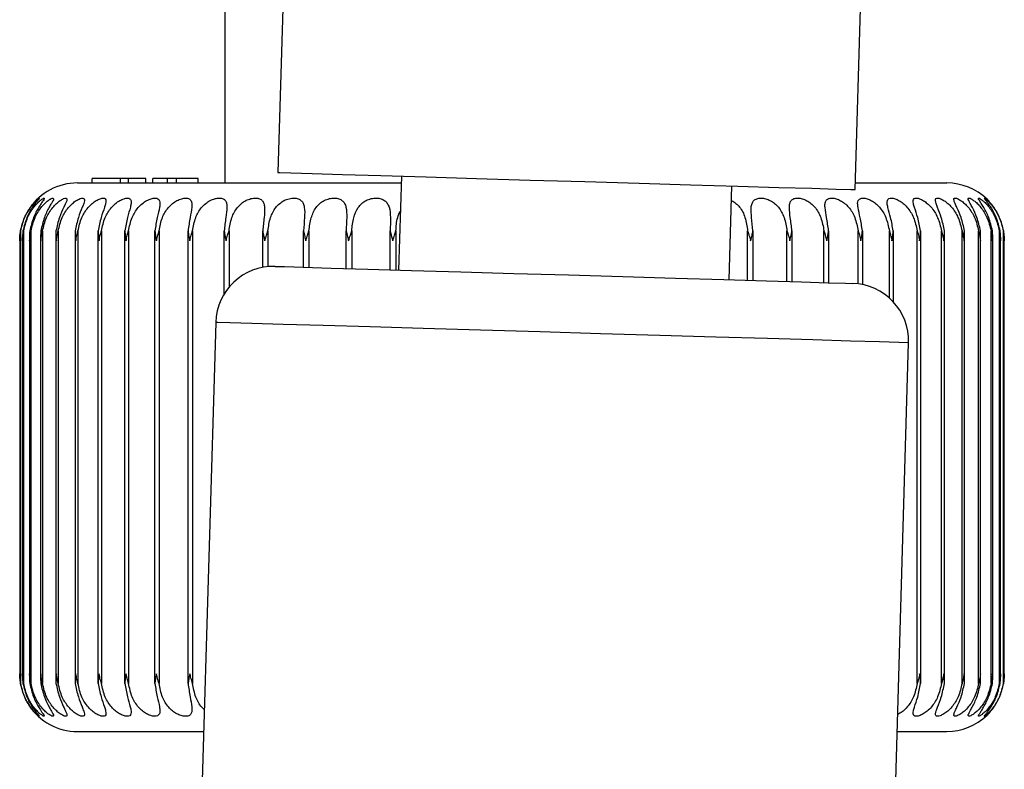
# Model space of a CAD drawing. Units: millimetres. Extents: x 4 to 416, y 4 to 293.
# Drawn here: x 182 to 185, y 61 to 63 of the extents above; entities that cross this region are included whole.
import ezdxf

# ---------------------------------------------------------------- set-up
doc = ezdxf.new("R2010")
doc.units = ezdxf.units.MM

msp = doc.modelspace()

# ---------------------------------------------------------------- linework, layer by layer
at = {"color": 7, "linetype": 'Continuous', "lineweight": 25}
for p, q in [((182.5615, 63.2711), (182.5394, 62.5214)), ((184.2053, 62.4723), (184.2274, 63.222)), ((182.3859, 63.0248), (182.3859, 62.4915)), ((182.0031, 62.4915), (182.0031, 62.504)), ((182.0848, 62.504), (182.0031, 62.504)), ((182.0848, 62.4915), (182.0848, 62.504)), ((182.1086, 62.504), (182.0848, 62.504)), ((182.1086, 62.4915), (182.1086, 62.504)), ((182.1585, 62.504), (182.1086, 62.504)), ((182.1585, 62.4915), (182.1585, 62.504)), ((182.1783, 62.4915), (182.1783, 62.504)), ((182.221, 62.504), (182.1783, 62.504)), ((182.221, 62.4915), (182.221, 62.504)), ((182.2465, 62.504), (182.221, 62.504)), ((182.2465, 62.4915), (182.2465, 62.504)), ((182.3091, 62.504), (182.2465, 62.504)), ((182.3091, 62.4915), (182.3091, 62.504)), ((182.8955, 62.5109), (182.8875, 62.2402)), ((181.9609, 62.4915), (182.8949, 62.4915)), ((183.8412, 62.2121), (183.8492, 62.4828)), ((184.2059, 62.4915), (184.4693, 62.4915)), ((181.7969, 62.3531), (181.7969, 61.0466)), ((181.8023, 62.3304), (181.8023, 61.0692)), ((181.8057, 62.3531), (181.8057, 61.0466)), ((181.8225, 62.3353), (181.8225, 61.0643)), ((181.8269, 62.3531), (181.8269, 61.0466)), ((181.8548, 62.3401), (181.8548, 61.0595)), ((181.8603, 62.3531), (181.8603, 61.0466)), ((181.8989, 62.3449), (181.8989, 61.0547)), ((181.9056, 62.3531), (181.9056, 61.0466)), ((181.9544, 62.3497), (181.9544, 61.0499)), ((181.9625, 62.3531), (181.9625, 61.0466)), ((182.0208, 61.0466), (182.0208, 62.3531)), ((182.0303, 62.3531), (182.0303, 61.0466)), ((182.0977, 61.0466), (182.0977, 62.3531)), ((182.1085, 62.3531), (182.1085, 61.0466)), ((182.1845, 61.0466), (182.1845, 62.3531)), ((182.1965, 62.3531), (182.1965, 61.0466)), ((182.2802, 61.0466), (182.2802, 62.3531)), ((182.2934, 62.3531), (182.2934, 61.0466)), ((182.3842, 62.171), (182.3842, 62.3531)), ((182.3984, 62.3531), (182.3984, 62.1908)), ((182.4955, 62.2479), (182.4955, 62.3531)), ((182.5105, 62.3531), (182.5105, 62.25)), ((182.6132, 62.2483), (182.6132, 62.3531)), ((182.6289, 62.3531), (182.6289, 62.2478)), ((182.7361, 62.2447), (182.7361, 62.3531)), ((182.7525, 62.3531), (182.7525, 62.2442)), ((182.8632, 62.2409), (182.8632, 62.3531)), ((182.88, 62.3531), (182.88, 62.2404)), ((183.8945, 62.2105), (183.8945, 62.3531)), ((183.9097, 62.3531), (183.9097, 62.2101)), ((184.0081, 62.2072), (184.0081, 62.3531)), ((184.0225, 62.3531), (184.0225, 62.2067)), ((184.1148, 62.204), (184.1148, 62.3531)), ((184.1281, 62.3531), (184.1281, 62.2036)), ((184.2135, 62.2003), (184.2135, 62.3531)), ((184.2258, 62.3531), (184.2258, 62.1983)), ((184.3035, 62.1592), (184.3035, 62.3531)), ((184.3145, 62.3531), (184.3145, 62.1484)), ((184.3839, 61.0466), (184.3839, 62.3531)), ((184.3936, 62.3531), (184.3936, 61.0466)), ((184.454, 61.0466), (184.454, 62.3531)), ((184.4624, 61.0489), (184.4624, 62.3508)), ((184.5132, 61.0466), (184.5132, 62.3531)), ((184.5203, 61.0537), (184.5203, 62.346)), ((184.561, 61.0466), (184.561, 62.3531)), ((184.5669, 61.0585), (184.5669, 62.3412)), ((184.597, 61.0466), (184.597, 62.3531)), ((184.6017, 61.0633), (184.6017, 62.3364)), ((184.6209, 61.0466), (184.6209, 62.3531)), ((184.6245, 61.0682), (184.6245, 62.3314)), ((184.6324, 61.0466), (184.6324, 62.3531)), ((184.6351, 61.0731), (184.6351, 62.3266)), ((181.7944, 62.3255), (181.7944, 61.0741)), ((182.3599, 62.089), (182.2941, 59.8608)), ((184.2933, 59.8019), (184.359, 62.0301)), ((181.9609, 60.9081), (182.325, 60.9081)), ((184.3259, 60.9081), (184.4693, 60.9081))]:
    msp.add_line(p, q, dxfattribs=at)
at = {"color": 7, "linetype": 'Continuous', "lineweight": 25, "flags": 128}
for points in [[(182.5394, 62.5214), (182.5445, 62.5213), (182.5769, 62.5203), (182.6381, 62.5185), (182.7258, 62.5159), (182.8368, 62.5127), (182.9673, 62.5088), (183.1123, 62.5045), (183.2668, 62.5), (183.4251, 62.4953), (183.5814, 62.4907), (183.7302, 62.4863), (183.8661, 62.4823), (183.9842, 62.4788), (184.0801, 62.476), (184.1504, 62.4739), (184.1926, 62.4727), (184.2053, 62.4723)], [(182.5314, 62.2507), (182.533, 62.2507), (182.558, 62.2499), (182.6122, 62.2483), (182.6935, 62.2459), (182.7991, 62.2428), (182.9251, 62.2391), (183.067, 62.2349), (183.2196, 62.2304), (183.3775, 62.2258), (183.5348, 62.2211), (183.6861, 62.2167), (183.8257, 62.2125), (183.9486, 62.2089), (184.0504, 62.2059), (184.1274, 62.2036)], [(184.1274, 62.2036), (184.1768, 62.2022), (184.1969, 62.2016), (184.1973, 62.2016)], [(184.2751, 62.0325), (184.1916, 62.035), (184.0828, 62.0382), (183.952, 62.0421), (183.8032, 62.0465), (183.6409, 62.0513), (183.4701, 62.0563), (183.2959, 62.0614), (183.1237, 62.0665), (182.9586, 62.0714), (182.8057, 62.0759), (182.6696, 62.0799), (182.5544, 62.0833), (182.4638, 62.086), (182.4003, 62.0878), (182.366, 62.0889), (182.3599, 62.089)], [(184.359, 62.0301), (184.357, 62.0301), (184.3308, 62.0309), (184.2751, 62.0325)]]:
    msp.add_lwpolyline(points, dxfattribs=at)
at = {"color": 7, "linetype": 'Continuous', "lineweight": 25}
for centre, start, end in [((181.9609, 62.3248), 90.001, 146.2626), ((184.4693, 62.3248), 45.9235, 89.9987), ((182.5265, 62.0841), 88.3104, 178.3095), ((184.1924, 62.035), 358.3114, 88.308), ((181.9609, 61.0748), 212.9823, 270.0026), ((184.4693, 61.0748), 269.9988, 314.0543)]:
    msp.add_arc(centre, 0.1667, start, end, dxfattribs=at)
for points, knots in [([(181.7969, 62.3531), (181.8001, 62.366), (181.8059, 62.3899), (181.8211, 62.4158), (181.8331, 62.4313), (181.8419, 62.4404), (181.8458, 62.4443), (181.852, 62.4488), (181.8483, 62.4437), (181.8448, 62.44), (181.8381, 62.4315), (181.8274, 62.4164), (181.8129, 62.3904), (181.8071, 62.3663), (181.8039, 62.3531)], [0, 0, 0, 0, 0.1828483, 0.3356963, 0.4050707, 0.4581124, 0.4959736, 0.51003, 0.5213508, 0.5530555, 0.5994469, 0.659858, 0.8135238, 1, 1, 1, 1]), ([(181.8057, 62.3531), (181.8089, 62.366), (181.8148, 62.39), (181.8305, 62.416), (181.8434, 62.4314), (181.8529, 62.4406), (181.8583, 62.4444), (181.8651, 62.4492), (181.8649, 62.4438), (181.8608, 62.4398), (181.8559, 62.4314), (181.8457, 62.4162), (181.8323, 62.3903), (181.8266, 62.3663), (181.8235, 62.3531)], [0, 0, 0, 0, 0.182215, 0.33582, 0.406847, 0.462594, 0.504664, 0.524408, 0.534016, 0.562364, 0.605389, 0.663986, 0.814836, 1, 1, 1, 1]), ([(181.8269, 62.3531), (181.8301, 62.3661), (181.836, 62.3901), (181.852, 62.4161), (181.8658, 62.4316), (181.8758, 62.4406), (181.8832, 62.4449), (181.8899, 62.4493), (181.893, 62.4446), (181.889, 62.4393), (181.8854, 62.4315), (181.8761, 62.4158), (181.8638, 62.3901), (181.8583, 62.3663), (181.8553, 62.3531)], [0, 0, 0, 0, 0.180751, 0.3341977, 0.4063927, 0.4644744, 0.5105557, 0.5360081, 0.5475573, 0.5732404, 0.6135069, 0.6696024, 0.8169486, 1, 1, 1, 1]), ([(181.8603, 62.3531), (181.8635, 62.3661), (181.8693, 62.3902), (181.8855, 62.4163), (181.9, 62.4318), (181.9106, 62.4406), (181.9196, 62.4454), (181.9267, 62.449), (181.9319, 62.4454), (181.9295, 62.439), (181.9265, 62.4315), (181.9186, 62.4155), (181.9071, 62.39), (181.9019, 62.3663), (181.8991, 62.3531)], [0, 0, 0, 0, 0.178723, 0.331283, 0.404209, 0.464239, 0.514021, 0.544937, 0.560615, 0.584687, 0.622494, 0.6761, 0.819568, 1, 1, 1, 1]), ([(181.9056, 62.3531), (181.9087, 62.3661), (181.9144, 62.3903), (181.9307, 62.4164), (181.9457, 62.4319), (181.957, 62.4407), (181.9671, 62.4458), (181.9751, 62.4487), (181.9817, 62.4461), (181.9813, 62.4391), (181.9789, 62.4314), (181.9725, 62.4154), (181.9619, 62.3898), (181.9571, 62.3662), (181.9544, 62.3531)], [0, 0, 0, 0, 0.17638, 0.327518, 0.400796, 0.462402, 0.515519, 0.551544, 0.572048, 0.595797, 0.631628, 0.682916, 0.822421, 1, 1, 1, 1]), ([(181.9625, 62.3531), (181.9654, 62.3661), (181.9709, 62.3903), (181.9873, 62.4165), (182.0026, 62.432), (182.0145, 62.4407), (182.0256, 62.446), (182.0346, 62.4485), (182.0421, 62.4465), (182.0438, 62.4394), (182.0422, 62.4314), (182.0373, 62.4153), (182.0277, 62.3895), (182.0233, 62.3662), (182.0208, 62.3531)], [0, 0, 0, 0, 0.1738385, 0.3231085, 0.3963831, 0.4591807, 0.5152182, 0.555934, 0.5813492, 0.6060367, 0.6405012, 0.689751, 0.8253758, 1, 1, 1, 1]), ([(182.0303, 62.3531), (182.0331, 62.3661), (182.0383, 62.3903), (182.0546, 62.4166), (182.0701, 62.4321), (182.0826, 62.4408), (182.0944, 62.4462), (182.1045, 62.4484), (182.1129, 62.4467), (182.1164, 62.4398), (182.1159, 62.4314), (182.1124, 62.4153), (182.104, 62.3893), (182.1, 62.3662), (182.0977, 62.3531)], [0, 0, 0, 0, 0.171184, 0.318214, 0.391148, 0.454751, 0.513263, 0.558213, 0.588379, 0.615018, 0.648797, 0.696373, 0.828333, 1, 1, 1, 1]), ([(182.1085, 62.3531), (182.1112, 62.3661), (182.1161, 62.3902), (182.132, 62.4167), (182.1477, 62.4322), (182.1606, 62.4409), (182.1731, 62.4463), (182.1843, 62.4484), (182.1935, 62.4467), (182.1985, 62.4402), (182.1993, 62.4314), (182.1972, 62.4152), (182.1901, 62.3892), (182.1865, 62.3661), (182.1845, 62.3531)], [0, 0, 0, 0, 0.168501, 0.312997, 0.385279, 0.449308, 0.509836, 0.558543, 0.593187, 0.622457, 0.656242, 0.702571, 0.831204, 1, 1, 1, 1]), ([(182.1965, 62.3531), (182.1989, 62.3661), (182.2035, 62.3901), (182.219, 62.4167), (182.2347, 62.4323), (182.2478, 62.441), (182.261, 62.4464), (182.2731, 62.4484), (182.2831, 62.4467), (182.2895, 62.4405), (182.2916, 62.4316), (182.291, 62.4153), (182.2852, 62.389), (182.282, 62.3661), (182.2802, 62.3531)], [0, 0, 0, 0, 0.165864, 0.307611, 0.378961, 0.443053, 0.505138, 0.557118, 0.595906, 0.628192, 0.662621, 0.70817, 0.833908, 1, 1, 1, 1]), ([(182.2934, 62.3531), (182.2956, 62.366), (182.2998, 62.39), (182.3147, 62.4168), (182.3303, 62.4323), (182.3436, 62.4411), (182.3572, 62.4465), (182.3701, 62.4484), (182.3809, 62.4467), (182.3885, 62.4408), (182.392, 62.4318), (182.3929, 62.4153), (182.3885, 62.3889), (182.3858, 62.3661), (182.3842, 62.3531)], [0, 0, 0, 0, 0.163339, 0.302199, 0.372369, 0.436177, 0.499368, 0.554138, 0.596708, 0.63217, 0.66778, 0.713025, 0.836381, 1, 1, 1, 1]), ([(182.3984, 62.3531), (182.4004, 62.366), (182.4042, 62.3899), (182.4183, 62.4168), (182.4336, 62.4324), (182.447, 62.4412), (182.461, 62.4466), (182.4746, 62.4484), (182.4862, 62.4466), (182.4947, 62.4409), (182.4995, 62.432), (182.5021, 62.4155), (182.4991, 62.3889), (182.4968, 62.3661), (182.4955, 62.3531)], [0, 0, 0, 0, 0.160985, 0.296892, 0.365668, 0.428867, 0.492725, 0.549807, 0.595776, 0.634425, 0.671632, 0.717033, 0.83857, 1, 1, 1, 1]), ([(182.5105, 62.3531), (182.5124, 62.366), (182.5157, 62.3897), (182.5289, 62.4168), (182.5438, 62.4324), (182.5571, 62.4412), (182.5714, 62.4466), (182.5855, 62.4484), (182.5979, 62.4466), (182.6073, 62.441), (182.6133, 62.4322), (182.6174, 62.4157), (182.616, 62.3888), (182.6142, 62.366), (182.6132, 62.3531)], [0, 0, 0, 0, 0.158849, 0.29181, 0.35901, 0.421298, 0.485399, 0.544324, 0.593303, 0.635046, 0.674145, 0.720119, 0.840433, 1, 1, 1, 1]), ([(182.6289, 62.3531), (182.6305, 62.3659), (182.6333, 62.3895), (182.6454, 62.4167), (182.6598, 62.4325), (182.673, 62.4413), (182.6875, 62.4467), (182.702, 62.4484), (182.715, 62.4465), (182.7253, 62.4411), (182.7323, 62.4324), (182.738, 62.416), (182.7381, 62.3888), (182.7368, 62.366), (182.7361, 62.3531)], [0, 0, 0, 0, 0.156976, 0.287066, 0.352542, 0.413642, 0.477574, 0.537884, 0.58948, 0.63416, 0.675333, 0.722243, 0.841938, 1, 1, 1, 1]), ([(182.7525, 62.3531), (182.7537, 62.3659), (182.7561, 62.3893), (182.767, 62.4166), (182.7808, 62.4325), (182.7937, 62.4414), (182.8082, 62.4467), (182.823, 62.4484), (182.8366, 62.4465), (182.8475, 62.4411), (182.8556, 62.4325), (182.8628, 62.4162), (182.8645, 62.3889), (182.8637, 62.366), (182.8632, 62.3531)], [0, 0, 0, 0, 0.1554, 0.282762, 0.346406, 0.406061, 0.469433, 0.530677, 0.584497, 0.631907, 0.675247, 0.723392, 0.843063, 1, 1, 1, 1]), ([(183.848, 62.4407), (183.8483, 62.4406), (183.853, 62.4388), (183.8613, 62.4325), (183.8761, 62.4177), (183.8894, 62.3905), (183.8927, 62.3662), (183.8945, 62.3531)], [0, 0, 0, 0, 0.010557, 0.1473834, 0.2939277, 0.6156053, 1, 1, 1, 1]), ([(183.9097, 62.3531), (183.9085, 62.3658), (183.9064, 62.3882), (183.9037, 62.4147), (183.9064, 62.4317), (183.9119, 62.4414), (183.9217, 62.4471), (183.934, 62.4483), (183.9474, 62.4461), (183.9606, 62.4408), (183.9729, 62.4326), (183.988, 62.4176), (184.0023, 62.3907), (184.0061, 62.3663), (184.0081, 62.3531)], [0, 0, 0, 0, 0.1576413, 0.2769128, 0.3266785, 0.3671427, 0.4102855, 0.460622, 0.5164858, 0.5756285, 0.6341791, 0.6973834, 0.8359347, 1, 1, 1, 1]), ([(184.0225, 62.3531), (184.021, 62.3658), (184.0184, 62.3882), (184.0144, 62.4146), (184.0154, 62.4315), (184.0195, 62.4413), (184.0283, 62.4472), (184.0399, 62.4483), (184.0526, 62.446), (184.0655, 62.4407), (184.0778, 62.4326), (184.0931, 62.4176), (184.1083, 62.3908), (184.1125, 62.3663), (184.1148, 62.3531)], [0, 0, 0, 0, 0.1597157, 0.2806886, 0.3302697, 0.3689146, 0.4085254, 0.4555174, 0.5095106, 0.5682476, 0.6274386, 0.6919483, 0.8335554, 1, 1, 1, 1]), ([(184.1281, 62.3531), (184.1264, 62.3658), (184.1234, 62.3883), (184.118, 62.4145), (184.1174, 62.4312), (184.1201, 62.441), (184.1278, 62.4473), (184.1385, 62.4483), (184.1505, 62.446), (184.1629, 62.4406), (184.1751, 62.4325), (184.1906, 62.4176), (184.2063, 62.391), (184.211, 62.3663), (184.2135, 62.3531)], [0, 0, 0, 0, 0.162075, 0.285291, 0.335169, 0.372409, 0.408422, 0.45164, 0.503309, 0.561245, 0.620779, 0.686396, 0.830993, 1, 1, 1, 1]), ([(184.2258, 62.3531), (184.2238, 62.3658), (184.2204, 62.3884), (184.2136, 62.4145), (184.2116, 62.431), (184.2127, 62.4407), (184.2191, 62.4473), (184.229, 62.4483), (184.2401, 62.4459), (184.2521, 62.4406), (184.264, 62.4325), (184.2795, 62.4175), (184.2957, 62.3911), (184.3008, 62.3664), (184.3035, 62.3531)], [0, 0, 0, 0, 0.164671, 0.290622, 0.341299, 0.377684, 0.410167, 0.449189, 0.498076, 0.554805, 0.614367, 0.680858, 0.828303, 1, 1, 1, 1]), ([(184.3145, 62.3531), (184.3124, 62.3659), (184.3085, 62.3886), (184.3005, 62.4145), (184.2971, 62.4309), (184.2967, 62.4403), (184.3015, 62.4474), (184.3106, 62.4483), (184.3207, 62.4458), (184.3321, 62.4405), (184.3437, 62.4324), (184.3591, 62.4174), (184.3756, 62.3911), (184.381, 62.3664), (184.3839, 62.3531)], [0, 0, 0, 0, 0.1674418, 0.2965506, 0.3485198, 0.3847168, 0.4139491, 0.448372, 0.4940141, 0.5491178, 0.6083732, 0.6754786, 0.8255531, 1, 1, 1, 1]), ([(184.3936, 62.3531), (184.3912, 62.3659), (184.387, 62.3888), (184.3778, 62.4145), (184.373, 62.4309), (184.3713, 62.4398), (184.3742, 62.4473), (184.3826, 62.4483), (184.3916, 62.4457), (184.4023, 62.4404), (184.4134, 62.4323), (184.4286, 62.4173), (184.4454, 62.3911), (184.451, 62.3664), (184.454, 62.3531)], [0, 0, 0, 0, 0.170312, 0.302909, 0.356626, 0.393375, 0.419939, 0.449385, 0.491326, 0.544385, 0.602984, 0.670417, 0.82282, 1, 1, 1, 1]), ([(184.4623, 62.3531), (184.4598, 62.3659), (184.4552, 62.389), (184.4449, 62.4146), (184.4387, 62.431), (184.4361, 62.4393), (184.4367, 62.447), (184.4443, 62.4484), (184.4522, 62.4455), (184.4621, 62.4403), (184.4727, 62.4322), (184.4876, 62.4172), (184.5043, 62.3911), (184.5101, 62.3664), (184.5132, 62.3531)], [0, 0, 0, 0, 0.173193, 0.309494, 0.365349, 0.403396, 0.428263, 0.452415, 0.490214, 0.540815, 0.598398, 0.665842, 0.820191, 1, 1, 1, 1]), ([(184.5201, 62.3531), (184.5174, 62.366), (184.5124, 62.3892), (184.5012, 62.4147), (184.4935, 62.4312), (184.4903, 62.439), (184.4885, 62.4465), (184.4952, 62.4486), (184.5019, 62.4452), (184.5109, 62.4403), (184.5209, 62.4321), (184.5353, 62.4171), (184.5519, 62.3911), (184.5578, 62.3664), (184.561, 62.3531)], [0, 0, 0, 0, 0.17599, 0.316087, 0.374384, 0.414411, 0.438931, 0.457584, 0.490836, 0.538587, 0.594795, 0.661919, 0.817753, 1, 1, 1, 1]), ([(184.5664, 62.3531), (184.5635, 62.366), (184.5582, 62.3894), (184.5463, 62.4149), (184.537, 62.4312), (184.5335, 62.4391), (184.5294, 62.4457), (184.5345, 62.4489), (184.5404, 62.4447), (184.5483, 62.4403), (184.5576, 62.432), (184.5714, 62.4169), (184.5878, 62.391), (184.5938, 62.3664), (184.597, 62.3531)], [0, 0, 0, 0, 0.178615, 0.322469, 0.383413, 0.425988, 0.451687, 0.464908, 0.493268, 0.537826, 0.592318, 0.658783, 0.815586, 1, 1, 1, 1]), ([(184.6008, 62.3531), (184.5978, 62.366), (184.5923, 62.3895), (184.5795, 62.4152), (184.5689, 62.4311), (184.5647, 62.4396), (184.5592, 62.4446), (184.5619, 62.4492), (184.5675, 62.4441), (184.5738, 62.4404), (184.5825, 62.4318), (184.5956, 62.4168), (184.6116, 62.3908), (184.6176, 62.3663), (184.6209, 62.3531)], [0, 0, 0, 0, 0.180918, 0.328308, 0.391975, 0.437499, 0.465751, 0.47446, 0.497689, 0.538769, 0.591219, 0.65667, 0.813827, 1, 1, 1, 1]), ([(184.6231, 62.3531), (184.62, 62.366), (184.6144, 62.3896), (184.6005, 62.4156), (184.5894, 62.4311), (184.5831, 62.4402), (184.5786, 62.4439), (184.5768, 62.4491), (184.583, 62.4437), (184.5872, 62.4403), (184.5955, 62.4316), (184.6076, 62.4167), (184.6232, 62.3907), (184.6291, 62.3663), (184.6324, 62.3531)], [0, 0, 0, 0, 0.182427, 0.332684, 0.3989, 0.447507, 0.479265, 0.487004, 0.505035, 0.542391, 0.592423, 0.656395, 0.812934, 1, 1, 1, 1]), ([(184.633, 62.3531), (184.6298, 62.366), (184.6241, 62.3898), (184.6094, 62.4156), (184.5974, 62.4314), (184.5905, 62.4393), (184.5865, 62.4432), (184.5852, 62.4445)], [0, 0, 0, 0, 0.381022, 0.698046, 0.84055, 0.948046, 1, 1, 1, 1]), ([(181.8227, 62.4171), (181.8175, 62.409), (181.8051, 62.3892), (181.7998, 62.3664), (181.7967, 62.3531)], [0, 0, 0, 0, 0.413455, 1, 1, 1, 1]), ([(182.88, 62.3531), (182.8807, 62.3661), (182.8816, 62.386), (182.8897, 62.4042), (182.8925, 62.4105)], [0, 0, 0, 0, 0.6511413, 1, 1, 1, 1]), ([(181.7944, 62.3248), (181.7945, 62.3301), (181.7948, 62.3396), (181.7963, 62.3489), (181.7969, 62.3531)], [0, 0, 0, 0, 0.558483, 1, 1, 1, 1]), ([(181.7967, 62.3531), (181.7959, 62.3478), (181.7946, 62.3384), (181.7944, 62.329), (181.7944, 62.3248)], [0, 0, 0, 0, 0.56108, 1, 1, 1, 1]), ([(181.8039, 62.3531), (181.8033, 62.3478), (181.8022, 62.3384), (181.8023, 62.329), (181.8024, 62.3248)], [0, 0, 0, 0, 0.560473, 1, 1, 1, 1]), ([(181.8024, 62.3248), (181.8027, 62.3301), (181.8033, 62.3396), (181.805, 62.3489), (181.8057, 62.3531)], [0, 0, 0, 0, 0.5579686, 1, 1, 1, 1]), ([(181.8235, 62.3531), (181.823, 62.3478), (181.8222, 62.3384), (181.8226, 62.329), (181.8228, 62.3248)], [0, 0, 0, 0, 0.559834, 1, 1, 1, 1]), ([(181.8228, 62.3248), (181.8233, 62.3301), (181.8241, 62.3396), (181.8261, 62.3489), (181.8269, 62.3531)], [0, 0, 0, 0, 0.5575397, 1, 1, 1, 1]), ([(181.8553, 62.3531), (181.855, 62.3478), (181.8545, 62.3384), (181.8552, 62.329), (181.8555, 62.3248)], [0, 0, 0, 0, 0.5591893, 1, 1, 1, 1]), ([(181.8555, 62.3248), (181.8561, 62.3301), (181.8572, 62.3396), (181.8594, 62.3489), (181.8603, 62.3531)], [0, 0, 0, 0, 0.557213, 1, 1, 1, 1]), ([(181.8991, 62.3531), (181.8989, 62.3478), (181.8987, 62.3383), (181.8997, 62.329), (181.9001, 62.3248)], [0, 0, 0, 0, 0.558563, 1, 1, 1, 1]), ([(181.9001, 62.3248), (181.9009, 62.3301), (181.9022, 62.3396), (181.9046, 62.3489), (181.9056, 62.3531)], [0, 0, 0, 0, 0.556996, 1, 1, 1, 1]), ([(181.9544, 62.3531), (181.9544, 62.3478), (181.9545, 62.3383), (181.9557, 62.329), (181.9563, 62.3248)], [0, 0, 0, 0, 0.557982, 1, 1, 1, 1]), ([(181.9563, 62.3248), (181.9572, 62.3301), (181.9588, 62.3396), (181.9613, 62.3489), (181.9625, 62.3531)], [0, 0, 0, 0, 0.556896, 1, 1, 1, 1]), ([(182.0208, 62.3531), (182.021, 62.3478), (182.0214, 62.3383), (182.0228, 62.329), (182.0235, 62.3248)], [0, 0, 0, 0, 0.5574675, 1, 1, 1, 1]), ([(182.0235, 62.3248), (182.0245, 62.3301), (182.0264, 62.3396), (182.0291, 62.3489), (182.0303, 62.3531)], [0, 0, 0, 0, 0.556912, 1, 1, 1, 1]), ([(182.0977, 62.3531), (182.0981, 62.3478), (182.0987, 62.3383), (182.1004, 62.329), (182.1012, 62.3248)], [0, 0, 0, 0, 0.557039, 1, 1, 1, 1]), ([(182.1012, 62.3248), (182.1024, 62.3301), (182.1044, 62.3396), (182.1072, 62.3489), (182.1085, 62.3531)], [0, 0, 0, 0, 0.557042, 1, 1, 1, 1]), ([(182.1845, 62.3531), (182.185, 62.3478), (182.1859, 62.3383), (182.1878, 62.329), (182.1887, 62.3248)], [0, 0, 0, 0, 0.556712, 1, 1, 1, 1]), ([(182.1887, 62.3248), (182.19, 62.3301), (182.1922, 62.3396), (182.1952, 62.3489), (182.1965, 62.3531)], [0, 0, 0, 0, 0.5572749, 1, 1, 1, 1]), ([(182.2802, 62.3531), (182.2809, 62.3478), (182.2821, 62.3383), (182.2843, 62.329), (182.2852, 62.3248)], [0, 0, 0, 0, 0.556497, 1, 1, 1, 1]), ([(182.2852, 62.3248), (182.2866, 62.3301), (182.289, 62.3396), (182.292, 62.3489), (182.2934, 62.3531)], [0, 0, 0, 0, 0.5576059, 1, 1, 1, 1]), ([(182.3842, 62.3531), (182.3851, 62.3478), (182.3865, 62.3383), (182.3889, 62.329), (182.3899, 62.3248)], [0, 0, 0, 0, 0.5563997, 1, 1, 1, 1]), ([(182.3899, 62.3248), (182.3913, 62.3301), (182.3939, 62.3396), (182.397, 62.3489), (182.3984, 62.3531)], [0, 0, 0, 0, 0.5580201, 1, 1, 1, 1]), ([(182.4955, 62.3531), (182.4965, 62.3478), (182.4982, 62.3383), (182.5007, 62.329), (182.5018, 62.3248)], [0, 0, 0, 0, 0.556418, 1, 1, 1, 1]), ([(182.5018, 62.3248), (182.5033, 62.3301), (182.5061, 62.3396), (182.5092, 62.3489), (182.5105, 62.3531)], [0, 0, 0, 0, 0.558502, 1, 1, 1, 1]), ([(182.6132, 62.3531), (182.6143, 62.3478), (182.6162, 62.3383), (182.6189, 62.329), (182.62, 62.3248)], [0, 0, 0, 0, 0.556551, 1, 1, 1, 1]), ([(182.62, 62.3248), (182.6216, 62.3301), (182.6245, 62.3396), (182.6276, 62.3489), (182.6289, 62.3531)], [0, 0, 0, 0, 0.5590351, 1, 1, 1, 1]), ([(182.7361, 62.3531), (182.7373, 62.3478), (182.7395, 62.3383), (182.7422, 62.329), (182.7435, 62.3248)], [0, 0, 0, 0, 0.556791, 1, 1, 1, 1]), ([(182.7435, 62.3248), (182.7451, 62.3301), (182.748, 62.3395), (182.7511, 62.3489), (182.7525, 62.3531)], [0, 0, 0, 0, 0.5596066, 1, 1, 1, 1]), ([(182.8632, 62.3531), (182.8645, 62.3478), (182.8669, 62.3383), (182.8698, 62.329), (182.871, 62.3248)], [0, 0, 0, 0, 0.557127, 1, 1, 1, 1]), ([(182.871, 62.3248), (182.8727, 62.3301), (182.8757, 62.3395), (182.8787, 62.3489), (182.88, 62.3531)], [0, 0, 0, 0, 0.560196, 1, 1, 1, 1]), ([(183.8945, 62.3531), (183.8963, 62.3478), (183.8994, 62.3384), (183.9021, 62.329), (183.9033, 62.3248)], [0, 0, 0, 0, 0.561401, 1, 1, 1, 1]), ([(183.9033, 62.3248), (183.9047, 62.3301), (183.9072, 62.3394), (183.909, 62.3489), (183.9097, 62.3531)], [0, 0, 0, 0, 0.56349, 1, 1, 1, 1]), ([(184.0081, 62.3531), (184.0099, 62.3478), (184.0129, 62.3385), (184.0155, 62.329), (184.0167, 62.3248)], [0, 0, 0, 0, 0.561877, 1, 1, 1, 1]), ([(184.0167, 62.3248), (184.018, 62.3301), (184.0203, 62.3394), (184.0218, 62.3489), (184.0225, 62.3531)], [0, 0, 0, 0, 0.5635033, 1, 1, 1, 1]), ([(184.1148, 62.3531), (184.1165, 62.3478), (184.1195, 62.3385), (184.1219, 62.329), (184.123, 62.3248)], [0, 0, 0, 0, 0.56228, 1, 1, 1, 1]), ([(184.123, 62.3248), (184.1242, 62.3301), (184.1264, 62.3394), (184.1276, 62.3489), (184.1281, 62.3531)], [0, 0, 0, 0, 0.5633994, 1, 1, 1, 1]), ([(184.2135, 62.3531), (184.2152, 62.3478), (184.2181, 62.3385), (184.2204, 62.329), (184.2214, 62.3248)], [0, 0, 0, 0, 0.5626061, 1, 1, 1, 1]), ([(184.2214, 62.3248), (184.2225, 62.3301), (184.2244, 62.3394), (184.2254, 62.3489), (184.2258, 62.3531)], [0, 0, 0, 0, 0.5631769, 1, 1, 1, 1]), ([(184.3035, 62.3531), (184.3051, 62.3478), (184.3079, 62.3385), (184.31, 62.329), (184.3109, 62.3248)], [0, 0, 0, 0, 0.5628336, 1, 1, 1, 1]), ([(184.3109, 62.3248), (184.3118, 62.3301), (184.3136, 62.3394), (184.3142, 62.3489), (184.3145, 62.3531)], [0, 0, 0, 0, 0.562843, 1, 1, 1, 1]), ([(184.3839, 62.3531), (184.3854, 62.3478), (184.3881, 62.3385), (184.3899, 62.329), (184.3908, 62.3248)], [0, 0, 0, 0, 0.562956, 1, 1, 1, 1]), ([(184.3908, 62.3248), (184.3916, 62.3301), (184.3931, 62.3394), (184.3935, 62.3489), (184.3936, 62.3531)], [0, 0, 0, 0, 0.5624079, 1, 1, 1, 1]), ([(184.454, 62.3531), (184.4554, 62.3478), (184.458, 62.3385), (184.4596, 62.329), (184.4603, 62.3248)], [0, 0, 0, 0, 0.562966, 1, 1, 1, 1]), ([(184.4603, 62.3248), (184.461, 62.3301), (184.4623, 62.3395), (184.4623, 62.3489), (184.4623, 62.3531)], [0, 0, 0, 0, 0.561887, 1, 1, 1, 1]), ([(184.5132, 62.3531), (184.5146, 62.3478), (184.5169, 62.3385), (184.5183, 62.329), (184.5189, 62.3248)], [0, 0, 0, 0, 0.562861, 1, 1, 1, 1]), ([(184.5189, 62.3248), (184.5195, 62.3301), (184.5204, 62.3395), (184.5202, 62.3489), (184.5201, 62.3531)], [0, 0, 0, 0, 0.561299, 1, 1, 1, 1]), ([(184.561, 62.3531), (184.5623, 62.3478), (184.5644, 62.3385), (184.5656, 62.329), (184.566, 62.3248)], [0, 0, 0, 0, 0.562639, 1, 1, 1, 1]), ([(184.566, 62.3248), (184.5665, 62.3301), (184.5672, 62.3395), (184.5666, 62.3489), (184.5664, 62.3531)], [0, 0, 0, 0, 0.5606679, 1, 1, 1, 1]), ([(184.597, 62.3531), (184.5981, 62.3478), (184.6001, 62.3385), (184.601, 62.329), (184.6013, 62.3248)], [0, 0, 0, 0, 0.562308, 1, 1, 1, 1]), ([(184.6013, 62.3248), (184.6016, 62.3301), (184.602, 62.3395), (184.6012, 62.3489), (184.6008, 62.3531)], [0, 0, 0, 0, 0.560018, 1, 1, 1, 1]), ([(184.6209, 62.3531), (184.6219, 62.3478), (184.6236, 62.3385), (184.6242, 62.329), (184.6244, 62.3248)], [0, 0, 0, 0, 0.561878, 1, 1, 1, 1]), ([(184.6244, 62.3248), (184.6245, 62.3301), (184.6247, 62.3395), (184.6236, 62.3489), (184.6231, 62.3531)], [0, 0, 0, 0, 0.559376, 1, 1, 1, 1]), ([(184.6324, 62.3531), (184.6332, 62.3478), (184.6347, 62.3384), (184.635, 62.329), (184.6351, 62.3248)], [0, 0, 0, 0, 0.561363, 1, 1, 1, 1]), ([(184.6351, 62.3248), (184.6351, 62.3301), (184.6349, 62.3396), (184.6336, 62.3489), (184.633, 62.3531)], [0, 0, 0, 0, 0.5587684, 1, 1, 1, 1]), ([(181.7944, 61.0748), (181.7945, 61.0695), (181.7947, 61.0601), (181.7961, 61.0507), (181.7967, 61.0466)], [0, 0, 0, 0, 0.558817, 1, 1, 1, 1]), ([(181.7969, 61.0466), (181.7961, 61.0518), (181.7947, 61.0612), (181.7945, 61.0707), (181.7944, 61.0748)], [0, 0, 0, 0, 0.561243, 1, 1, 1, 1]), ([(181.8024, 61.0748), (181.8023, 61.0695), (181.8022, 61.0601), (181.8034, 61.0507), (181.8039, 61.0466)], [0, 0, 0, 0, 0.559416, 1, 1, 1, 1]), ([(181.8057, 61.0466), (181.8048, 61.0518), (181.8031, 61.0612), (181.8026, 61.0707), (181.8024, 61.0748)], [0, 0, 0, 0, 0.5617737, 1, 1, 1, 1]), ([(181.8228, 61.0748), (181.8226, 61.0695), (181.8222, 61.0601), (181.8231, 61.0507), (181.8235, 61.0466)], [0, 0, 0, 0, 0.560053, 1, 1, 1, 1]), ([(181.8269, 61.0466), (181.8259, 61.0518), (181.8239, 61.0612), (181.8232, 61.0707), (181.8228, 61.0748)], [0, 0, 0, 0, 0.562224, 1, 1, 1, 1]), ([(181.8555, 61.0748), (181.8551, 61.0695), (181.8545, 61.0601), (181.855, 61.0507), (181.8553, 61.0466)], [0, 0, 0, 0, 0.5607037, 1, 1, 1, 1]), ([(181.8603, 61.0466), (181.8591, 61.0518), (181.857, 61.0611), (181.8559, 61.0707), (181.8555, 61.0748)], [0, 0, 0, 0, 0.562577, 1, 1, 1, 1]), ([(181.9001, 61.0748), (181.8996, 61.0695), (181.8986, 61.0601), (181.8989, 61.0507), (181.8991, 61.0466)], [0, 0, 0, 0, 0.561341, 1, 1, 1, 1]), ([(181.9056, 61.0466), (181.9043, 61.0518), (181.902, 61.0611), (181.9007, 61.0707), (181.9001, 61.0748)], [0, 0, 0, 0, 0.562821, 1, 1, 1, 1]), ([(181.9563, 61.0748), (181.9556, 61.0695), (181.9544, 61.0602), (181.9544, 61.0507), (181.9544, 61.0466)], [0, 0, 0, 0, 0.56194, 1, 1, 1, 1]), ([(181.9625, 61.0466), (181.961, 61.0518), (181.9585, 61.0611), (181.957, 61.0707), (181.9563, 61.0748)], [0, 0, 0, 0, 0.562952, 1, 1, 1, 1]), ([(182.0235, 61.0748), (182.0227, 61.0695), (182.0212, 61.0602), (182.0209, 61.0507), (182.0208, 61.0466)], [0, 0, 0, 0, 0.562477, 1, 1, 1, 1]), ([(182.0303, 61.0466), (182.0288, 61.0518), (182.0261, 61.0611), (182.0243, 61.0707), (182.0235, 61.0748)], [0, 0, 0, 0, 0.562967, 1, 1, 1, 1]), ([(182.1012, 61.0748), (182.1003, 61.0695), (182.0986, 61.0602), (182.098, 61.0507), (182.0977, 61.0466)], [0, 0, 0, 0, 0.5629307, 1, 1, 1, 1]), ([(182.1085, 61.0466), (182.1069, 61.0518), (182.1041, 61.0611), (182.1021, 61.0707), (182.1012, 61.0748)], [0, 0, 0, 0, 0.562868, 1, 1, 1, 1]), ([(182.1887, 61.0748), (182.1876, 61.0696), (182.1857, 61.0602), (182.1848, 61.0507), (182.1845, 61.0466)], [0, 0, 0, 0, 0.563287, 1, 1, 1, 1]), ([(182.1965, 61.0466), (182.1948, 61.0518), (182.1919, 61.0611), (182.1897, 61.0707), (182.1887, 61.0748)], [0, 0, 0, 0, 0.562663, 1, 1, 1, 1]), ([(182.2852, 61.0748), (182.284, 61.0696), (182.2819, 61.0602), (182.2807, 61.0507), (182.2802, 61.0466)], [0, 0, 0, 0, 0.563532, 1, 1, 1, 1]), ([(182.2934, 61.0466), (182.2917, 61.0518), (182.2887, 61.0612), (182.2863, 61.0707), (182.2852, 61.0748)], [0, 0, 0, 0, 0.562361, 1, 1, 1, 1]), ([(184.3908, 61.0748), (184.3897, 61.0695), (184.3878, 61.06), (184.3851, 61.0507), (184.3839, 61.0466)], [0, 0, 0, 0, 0.557096, 1, 1, 1, 1]), ([(184.3936, 61.0466), (184.3934, 61.0519), (184.393, 61.0613), (184.3914, 61.0707), (184.3908, 61.0748)], [0, 0, 0, 0, 0.557367, 1, 1, 1, 1]), ([(184.4603, 61.0748), (184.4594, 61.0695), (184.4577, 61.06), (184.4551, 61.0507), (184.454, 61.0466)], [0, 0, 0, 0, 0.557056, 1, 1, 1, 1]), ([(184.4623, 61.0466), (184.4623, 61.0518), (184.4622, 61.0613), (184.4609, 61.0707), (184.4603, 61.0748)], [0, 0, 0, 0, 0.557864, 1, 1, 1, 1]), ([(184.5189, 61.0748), (184.5181, 61.0695), (184.5167, 61.06), (184.5143, 61.0507), (184.5132, 61.0466)], [0, 0, 0, 0, 0.5571325, 1, 1, 1, 1]), ([(184.5201, 61.0466), (184.5202, 61.0518), (184.5204, 61.0613), (184.5194, 61.0707), (184.5189, 61.0748)], [0, 0, 0, 0, 0.558433, 1, 1, 1, 1]), ([(184.566, 61.0748), (184.5654, 61.0695), (184.5642, 61.06), (184.562, 61.0507), (184.561, 61.0466)], [0, 0, 0, 0, 0.5573267, 1, 1, 1, 1]), ([(184.5664, 61.0466), (184.5667, 61.0518), (184.5671, 61.0613), (184.5664, 61.0707), (184.566, 61.0748)], [0, 0, 0, 0, 0.559051, 1, 1, 1, 1]), ([(184.6013, 61.0748), (184.6008, 61.0695), (184.5999, 61.06), (184.5979, 61.0507), (184.597, 61.0466)], [0, 0, 0, 0, 0.557633, 1, 1, 1, 1]), ([(184.6008, 61.0466), (184.6013, 61.0518), (184.602, 61.0612), (184.6015, 61.0707), (184.6013, 61.0748)], [0, 0, 0, 0, 0.5596945, 1, 1, 1, 1]), ([(184.6244, 61.0748), (184.6241, 61.0695), (184.6235, 61.06), (184.6217, 61.0507), (184.6209, 61.0466)], [0, 0, 0, 0, 0.558042, 1, 1, 1, 1]), ([(184.6231, 61.0466), (184.6237, 61.0518), (184.6247, 61.0612), (184.6245, 61.0707), (184.6244, 61.0748)], [0, 0, 0, 0, 0.560337, 1, 1, 1, 1]), ([(184.6351, 61.0748), (184.6349, 61.0695), (184.6346, 61.06), (184.6331, 61.0507), (184.6324, 61.0466)], [0, 0, 0, 0, 0.55854, 1, 1, 1, 1]), ([(184.633, 61.0466), (184.6337, 61.0518), (184.635, 61.0612), (184.6351, 61.0707), (184.6351, 61.0748)], [0, 0, 0, 0, 0.560952, 1, 1, 1, 1]), ([(181.7967, 61.0466), (181.7997, 61.0334), (181.8048, 61.0113), (181.8167, 60.9921), (181.8216, 60.9843)], [0, 0, 0, 0, 0.596135, 1, 1, 1, 1]), ([(181.8039, 61.0466), (181.807, 61.0335), (181.8127, 61.0098), (181.8269, 60.9838), (181.8381, 60.9683), (181.8448, 60.9593), (181.8491, 60.9556), (181.8515, 60.9506), (181.8454, 60.9561), (181.8415, 60.9594), (181.8333, 60.9682), (181.8215, 60.9831), (181.8061, 61.0091), (181.8002, 61.0334), (181.7969, 61.0466)], [0, 0, 0, 0, 0.183916, 0.335117, 0.400529, 0.450766, 0.482496, 0.490168, 0.50751, 0.544294, 0.593838, 0.657426, 0.813384, 1, 1, 1, 1]), ([(181.8235, 61.0466), (181.8266, 61.0335), (181.8322, 61.0099), (181.8452, 60.9841), (181.856, 60.9683), (181.8604, 60.9597), (181.866, 60.9551), (181.8639, 60.9504), (181.8582, 60.9558), (181.8523, 60.9594), (181.8437, 60.968), (181.8309, 60.983), (181.815, 61.0089), (181.809, 61.0333), (181.8057, 61.0466)], [0, 0, 0, 0, 0.182612, 0.331105, 0.395019, 0.440803, 0.469216, 0.477078, 0.499546, 0.540064, 0.592083, 0.657241, 0.814043, 1, 1, 1, 1]), ([(181.8553, 61.0466), (181.8583, 61.0335), (181.8636, 61.01), (181.8758, 60.9844), (181.8854, 60.9682), (181.889, 60.9604), (181.8935, 60.954), (181.8885, 60.9507), (181.8828, 60.9551), (181.8752, 60.9595), (181.8661, 60.9678), (181.8524, 60.9829), (181.8362, 61.0088), (181.8302, 61.0333), (181.8269, 61.0466)], [0, 0, 0, 0, 0.180388, 0.325386, 0.386568, 0.429337, 0.454982, 0.467157, 0.494743, 0.538757, 0.592862, 0.659097, 0.815685, 1, 1, 1, 1]), ([(181.8991, 61.0466), (181.9019, 61.0336), (181.9069, 61.0102), (181.9184, 60.9847), (181.9264, 60.9682), (181.9297, 60.9605), (181.9318, 60.9531), (181.9254, 60.9511), (181.9188, 60.9546), (181.9101, 60.9595), (181.9003, 60.9677), (181.886, 60.9827), (181.8695, 61.0087), (181.8635, 61.0333), (181.8603, 61.0466)], [0, 0, 0, 0, 0.177792, 0.319027, 0.377525, 0.417651, 0.441871, 0.459488, 0.491985, 0.539223, 0.595092, 0.662043, 0.817775, 1, 1, 1, 1]), ([(181.9544, 61.0466), (181.957, 61.0336), (181.9617, 61.0104), (181.9723, 60.9848), (181.9787, 60.9683), (181.9815, 60.9602), (181.9812, 60.9526), (181.9738, 60.9513), (181.9661, 60.9543), (181.9564, 60.9594), (181.946, 60.9676), (181.9312, 60.9826), (181.9146, 61.0086), (181.9088, 61.0333), (181.9056, 61.0466)], [0, 0, 0, 0, 0.175002, 0.31241, 0.368413, 0.406444, 0.430791, 0.453956, 0.49104, 0.541174, 0.598471, 0.665802, 0.820152, 1, 1, 1, 1]), ([(182.0208, 61.0466), (182.0232, 61.0336), (182.0276, 61.0106), (182.0371, 60.9848), (182.0421, 60.9685), (182.044, 60.9598), (182.0414, 60.9523), (182.0332, 60.9514), (182.0244, 60.9541), (182.0139, 60.9594), (182.0029, 60.9675), (181.9878, 60.9825), (181.9711, 61.0086), (181.9655, 61.0333), (181.9625, 61.0466)], [0, 0, 0, 0, 0.172107, 0.305752, 0.35955, 0.396161, 0.422053, 0.450574, 0.491852, 0.544497, 0.602866, 0.670243, 0.822739, 1, 1, 1, 1]), ([(182.0977, 61.0466), (182.0999, 61.0337), (182.1039, 61.0108), (182.1123, 60.9849), (182.1159, 60.9685), (182.1165, 60.9593), (182.112, 60.9522), (182.103, 60.9514), (182.0931, 60.9539), (182.0819, 60.9593), (182.0704, 60.9674), (182.0551, 60.9824), (182.0386, 61.0086), (182.0332, 61.0333), (182.0303, 61.0466)], [0, 0, 0, 0, 0.169202, 0.299279, 0.35125, 0.38719, 0.415672, 0.449236, 0.494272, 0.54902, 0.608102, 0.675207, 0.82545, 1, 1, 1, 1]), ([(182.1845, 61.0466), (182.1865, 61.0337), (182.19, 61.011), (182.1971, 60.9849), (182.1993, 60.9684), (182.1985, 60.9588), (182.1923, 60.9522), (182.1826, 60.9514), (182.1716, 60.9538), (182.1598, 60.9592), (182.148, 60.9673), (182.1325, 60.9823), (182.1163, 61.0087), (182.1112, 61.0333), (182.1085, 61.0466)], [0, 0, 0, 0, 0.166379, 0.293201, 0.343796, 0.37982, 0.41153, 0.449763, 0.498103, 0.554536, 0.61398, 0.680521, 0.828195, 1, 1, 1, 1]), ([(182.2802, 61.0466), (182.282, 61.0337), (182.2851, 61.0111), (182.2909, 60.9849), (182.2917, 60.9682), (182.2893, 60.9584), (182.2818, 60.9523), (182.2712, 60.9514), (182.2594, 60.9538), (182.247, 60.9591), (182.2349, 60.9672), (182.2195, 60.9822), (182.2037, 61.0087), (182.199, 61.0333), (182.1965, 61.0466)], [0, 0, 0, 0, 0.1637184, 0.2876968, 0.3374091, 0.3742064, 0.4094573, 0.451954, 0.5031389, 0.56084, 0.6203104, 0.6860233, 0.8308947, 1, 1, 1, 1]), ([(182.3269, 60.9714), (182.3245, 60.9736), (182.3138, 60.9835), (182.3002, 61.009), (182.2957, 61.0334), (182.2934, 61.0466)], [0, 0, 0, 0, 0.114865, 0.522126, 1, 1, 1, 1]), ([(184.3839, 61.0466), (184.381, 61.0335), (184.3758, 61.0092), (184.3595, 60.9826), (184.3437, 60.9674), (184.3342, 60.9602), (184.3285, 60.9578), (184.3273, 60.9574)], [0, 0, 0, 0, 0.364785, 0.677031, 0.831348, 0.966306, 1, 1, 1, 1]), ([(184.454, 61.0466), (184.451, 61.0335), (184.4455, 61.0091), (184.4291, 60.9828), (184.4136, 60.9673), (184.4016, 60.9587), (184.3904, 60.9535), (184.3811, 60.9511), (184.3735, 60.9532), (184.3715, 60.9603), (184.373, 60.9684), (184.3776, 60.9845), (184.3869, 61.0102), (184.3912, 61.0335), (184.3936, 61.0466)], [0, 0, 0, 0, 0.174493, 0.323863, 0.396932, 0.459739, 0.516018, 0.557272, 0.583491, 0.608605, 0.642965, 0.691882, 0.826488, 1, 1, 1, 1]), ([(184.5132, 61.0466), (184.5102, 61.0335), (184.5045, 61.0091), (184.4879, 60.9829), (184.4728, 60.9674), (184.4614, 60.9588), (184.4511, 60.9537), (184.443, 60.9509), (184.4363, 60.9536), (184.4363, 60.9606), (184.4386, 60.9683), (184.4447, 60.9844), (184.455, 61.01), (184.4597, 61.0334), (184.4623, 61.0466)], [0, 0, 0, 0, 0.177085, 0.328406, 0.401529, 0.463195, 0.516609, 0.553243, 0.574611, 0.598616, 0.634217, 0.685098, 0.823534, 1, 1, 1, 1]), ([(184.561, 61.0466), (184.5579, 61.0335), (184.5521, 61.0092), (184.5357, 60.9831), (184.521, 60.9676), (184.5102, 60.9588), (184.5011, 60.9541), (184.4938, 60.9507), (184.4885, 60.9542), (184.4905, 60.9607), (184.4934, 60.9683), (184.501, 60.9843), (184.5122, 61.0098), (184.5173, 61.0334), (184.5201, 61.0466)], [0, 0, 0, 0, 0.179497, 0.332331, 0.405155, 0.465295, 0.51542, 0.547006, 0.56357, 0.58768, 0.625142, 0.678283, 0.82066, 1, 1, 1, 1]), ([(184.597, 61.0466), (184.5939, 61.0335), (184.588, 61.0093), (184.5718, 60.9832), (184.5578, 60.9677), (184.5476, 60.9588), (184.54, 60.9546), (184.5332, 60.9504), (184.5298, 60.955), (184.5335, 60.9605), (184.5369, 60.9683), (184.5459, 60.984), (184.5581, 61.0096), (184.5634, 61.0334), (184.5664, 61.0466)], [0, 0, 0, 0, 0.181618, 0.335447, 0.407597, 0.465834, 0.512294, 0.538461, 0.550796, 0.576292, 0.616122, 0.671717, 0.817987, 1, 1, 1, 1]), ([(184.6209, 61.0466), (184.6177, 61.0335), (184.6118, 61.0094), (184.5959, 60.9833), (184.5828, 60.9679), (184.5731, 60.9589), (184.5674, 60.955), (184.5606, 60.9504), (184.5603, 60.9558), (184.5644, 60.9601), (184.569, 60.9683), (184.579, 60.9837), (184.5922, 61.0095), (184.5978, 61.0334), (184.6008, 61.0466)], [0, 0, 0, 0, 0.1832312, 0.3373684, 0.4084227, 0.4643748, 0.5068462, 0.5273141, 0.5372882, 0.5652684, 0.6077993, 0.6658934, 0.8157521, 1, 1, 1, 1]), ([(184.6324, 61.0466), (184.6292, 61.0335), (184.6234, 61.0095), (184.6079, 60.9835), (184.5957, 60.968), (184.5867, 60.9591), (184.5826, 60.9552), (184.5763, 60.9508), (184.5795, 60.9561), (184.583, 60.9598), (184.5893, 60.9683), (184.5999, 60.9834), (184.6142, 61.0093), (184.6199, 61.0334), (184.6231, 61.0466)], [0, 0, 0, 0, 0.184054, 0.337607, 0.407086, 0.460376, 0.498636, 0.51334, 0.524413, 0.555627, 0.600986, 0.661446, 0.814264, 1, 1, 1, 1]), ([(184.5851, 60.955), (184.5866, 60.9565), (184.5905, 60.9604), (184.5972, 60.968), (184.6089, 60.9834), (184.6238, 61.0091), (184.6297, 61.0333), (184.633, 61.0466)], [0, 0, 0, 0, 0.059332, 0.159509, 0.289707, 0.612199, 1, 1, 1, 1])]:
    msp.add_open_spline(points, degree=3, knots=knots, dxfattribs=at)

doc.saveas('drawing.dxf')
